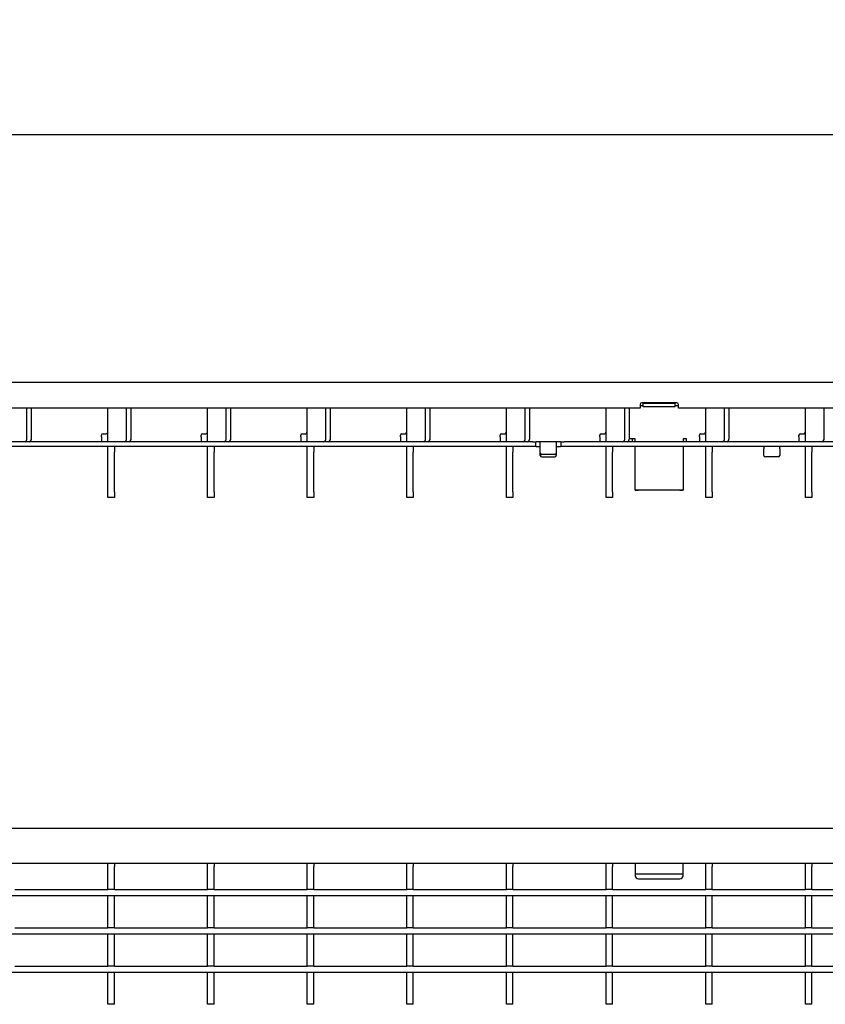
# Model space of a CAD drawing. Units: millimetres. Extents: x 15000 to 19313, y -465 to 5012.
# Drawn here: x 16076 to 16329, y 4385 to 4694 of the extents above; entities that cross this region are included whole.
import ezdxf

# ---------------------------------------------------------------- set-up
doc = ezdxf.new("R2010")
doc.units = ezdxf.units.MM
for name, color, linetype in [('BEMASS', 3, 'Continuous'), ('DUENN-18', 94, 'Continuous'), ('SICHTBAR', 7, 'Continuous')]:
    doc.layers.add(name, color=color, linetype=linetype)
doc.styles.add('Arial', font='arial.ttf')
doc.styles.add('BEMSTIL', font='isocp3.shx', dxfattribs={"width": 0.8})
doc.dimstyles.new('BEMASS$0', dxfattribs={"dimtxt": 3.5, "dimasz": 3.5, "dimexe": 1.4, "dimexo": 0, "dimgap": 2, "dimtad": 1, "dimtxsty": 'BEMSTIL', "dimcen": 3, "dimclrd": 256, "dimclre": 256, "dimclrt": 256, "dimadec": 0, "dimazin": 0, "dimtfac": 0.875, "dimtmove": 2, "dimatfit": 3, "dimfxl": 1, "dimtolj": 1, "dimlwd": 25, "dimlwe": 25, "dimarcsym": 0})

# ---------------------------------------------------------------- blocks, each defined once
blk = doc.blocks.new('*D28')
at = {"layer": 'BEMASS', "color": 0, "transparency": 16777216}
for p, q in [((15527.25, 4580.2), (15527.25, 4671.89)), ((16526.25, 4580.2), (16526.25, 4671.89)), ((16501.75, 4657.89), (15551.75, 4657.89))]:
    blk.add_line(p, q, dxfattribs=at)
for points in [[(15551.75, 4661.98), (15551.75, 4653.81), (15527.25, 4657.89)], [(16501.75, 4661.98), (16501.75, 4653.81), (16526.25, 4657.89)]]:
    blk.add_solid(points, dxfattribs=at)
at = {"layer": 'DEFPOINTS', "color": 0, "transparency": 16777216}
for p in [(15527.25, 4657.89), (15527.25, 4580.2), (16526.25, 4580.2)]:
    blk.add_point(p, dxfattribs=at)
at = {"layer": 'BEMASS', "color": 0, "transparency": 16777216, "insert": (15957.86, 4693.49), "char_height": 28, "attachment_point": 2, "style": 'Arial'}
blk.add_mtext('\\A1;1000', dxfattribs=at)

msp = doc.modelspace()

# ---------------------------------------------------------------- linework, layer by layer
at = {"layer": 'DUENN-18'}
for p, q in [((16078.411, 4562.701), (16078.411, 4572.201)), ((16079.825, 4562.701), (16079.825, 4572.201)), ((16109.631, 4562.701), (16109.631, 4572.201)), ((16111.045, 4562.701), (16111.045, 4572.201)), ((16140.851, 4562.701), (16140.851, 4572.201)), ((16142.265, 4562.701), (16142.265, 4572.201)), ((16172.071, 4562.701), (16172.071, 4572.201)), ((16173.485, 4562.701), (16173.485, 4572.201)), ((16203.291, 4562.701), (16203.291, 4572.201)), ((16204.705, 4562.701), (16204.705, 4572.201)), ((16234.511, 4562.701), (16234.511, 4572.201)), ((16235.925, 4562.701), (16235.925, 4572.201)), ((16265.731, 4562.701), (16265.731, 4572.201)), ((16267.145, 4562.701), (16267.145, 4572.201)), ((16271.499, 4572.919), (16270.499, 4572.919)), ((16271.499, 4573.615), (16271.499, 4573.901)), ((16281.499, 4573.615), (16271.499, 4573.615)), ((16271.499, 4572.633), (16271.499, 4573.615)), ((16281.499, 4572.633), (16271.499, 4572.633)), ((16281.499, 4573.901), (16281.499, 4573.615)), ((16281.499, 4572.633), (16281.499, 4573.615)), ((16282.499, 4572.919), (16281.499, 4572.919)), ((16296.951, 4562.701), (16296.951, 4572.201)), ((16298.365, 4562.701), (16298.365, 4572.201)), ((16328.171, 4562.701), (16328.171, 4572.201)), ((16268.999, 4562.618), (16267.142, 4562.618)), ((16236.749, 4561.701), (15746.749, 4561.701)), ((16236.749, 4561.701), (16237.749, 4561.701)), ((16237.749, 4561.701), (16237.749, 4560.201)), ((16237.749, 4561.701), (16237.949, 4561.701)), ((16239.049, 4561.701), (16237.949, 4561.701)), ((16244.449, 4561.701), (16239.049, 4561.701)), ((16239.249, 4560.201), (16239.249, 4561.694)), ((16244.249, 4561.694), (16244.249, 4560.201)), ((16245.549, 4561.701), (16244.449, 4561.701)), ((16245.549, 4561.701), (16245.749, 4561.701)), ((16245.749, 4560.201), (16245.749, 4561.701)), ((16245.749, 4561.701), (16246.749, 4561.701)), ((16526.249, 4561.701), (16246.749, 4561.701)), ((16243.749, 4557.695), (16239.749, 4557.695)), ((16103.799, 4428.576), (16103.799, 4429.576)), ((16105.799, 4429.576), (16105.799, 4428.576)), ((16135.019, 4428.576), (16135.019, 4429.576)), ((16137.019, 4429.576), (16137.019, 4428.576)), ((16166.239, 4428.576), (16166.239, 4429.576)), ((16168.239, 4429.576), (16168.239, 4428.576)), ((16197.459, 4428.576), (16197.459, 4429.576)), ((16199.459, 4429.576), (16199.459, 4428.576)), ((16228.679, 4428.576), (16228.679, 4429.576)), ((16230.679, 4429.576), (16230.679, 4428.576)), ((16259.899, 4428.576), (16259.899, 4429.576)), ((16261.899, 4429.576), (16261.899, 4428.576)), ((16268.999, 4429.581), (16268.999, 4427.072)), ((16283.999, 4427.072), (16283.999, 4429.581)), ((16291.119, 4428.576), (16291.119, 4429.576)), ((16293.119, 4429.576), (16293.119, 4428.576)), ((16322.339, 4428.576), (16322.339, 4429.576)), ((16324.339, 4429.576), (16324.339, 4428.576)), ((16103.799, 4421.326), (16103.799, 4428.576)), ((16105.799, 4421.326), (16105.799, 4428.576)), ((16135.019, 4421.326), (16135.019, 4428.576)), ((16137.019, 4421.326), (16137.019, 4428.576)), ((16166.239, 4421.326), (16166.239, 4428.576)), ((16168.239, 4421.326), (16168.239, 4428.576)), ((16197.459, 4421.326), (16197.459, 4428.576)), ((16199.459, 4421.326), (16199.459, 4428.576)), ((16228.679, 4421.326), (16228.679, 4428.576)), ((16230.679, 4421.326), (16230.679, 4428.576)), ((16259.899, 4421.326), (16259.899, 4428.576)), ((16261.899, 4421.326), (16261.899, 4428.576)), ((16268.999, 4427.072), (16268.999, 4426.219)), ((16268.999, 4426.219), (16283.999, 4426.219)), ((16268.999, 4426.219), (16268.999, 4425.634)), ((16283.999, 4426.219), (16283.999, 4427.072)), ((16283.999, 4425.634), (16283.999, 4426.219)), ((16291.119, 4421.326), (16291.119, 4428.576)), ((16293.119, 4421.326), (16293.119, 4428.576)), ((16322.339, 4421.326), (16322.339, 4428.576)), ((16324.339, 4421.326), (16324.339, 4428.576)), ((16269.999, 4424.634), (16282.999, 4424.634)), ((16074.579, 4421.326), (16103.799, 4421.326)), ((16105.799, 4421.326), (16103.799, 4421.326)), ((16105.799, 4421.326), (16135.019, 4421.326)), ((16137.019, 4421.326), (16135.019, 4421.326)), ((16137.019, 4421.326), (16166.239, 4421.326)), ((16168.239, 4421.326), (16166.239, 4421.326)), ((16168.239, 4421.326), (16197.459, 4421.326)), ((16199.459, 4421.326), (16197.459, 4421.326)), ((16199.459, 4421.326), (16228.679, 4421.326)), ((16230.679, 4421.326), (16228.679, 4421.326)), ((16230.679, 4421.326), (16259.899, 4421.326)), ((16261.899, 4421.326), (16259.899, 4421.326)), ((16261.899, 4421.326), (16291.119, 4421.326)), ((16293.119, 4421.326), (16291.119, 4421.326)), ((16293.119, 4421.326), (16322.339, 4421.326)), ((16324.339, 4421.326), (16322.339, 4421.326)), ((16324.339, 4421.326), (16353.559, 4421.326)), ((16526.249, 4419.326), (15527.249, 4419.326)), ((16103.799, 4419.326), (16103.799, 4419.226)), ((16103.799, 4409.326), (16103.799, 4419.226)), ((16105.799, 4419.326), (16105.799, 4419.226)), ((16105.799, 4409.326), (16105.799, 4419.226)), ((16135.019, 4419.326), (16135.019, 4419.226)), ((16135.019, 4409.326), (16135.019, 4419.226)), ((16137.019, 4419.326), (16137.019, 4419.226)), ((16137.019, 4409.326), (16137.019, 4419.226)), ((16166.239, 4419.326), (16166.239, 4419.226)), ((16166.239, 4409.326), (16166.239, 4419.226)), ((16168.239, 4419.326), (16168.239, 4419.226)), ((16168.239, 4409.326), (16168.239, 4419.226)), ((16197.459, 4419.326), (16197.459, 4419.226)), ((16197.459, 4409.326), (16197.459, 4419.226)), ((16199.459, 4419.326), (16199.459, 4419.226)), ((16199.459, 4409.326), (16199.459, 4419.226)), ((16228.679, 4419.326), (16228.679, 4419.226)), ((16228.679, 4409.326), (16228.679, 4419.226)), ((16230.679, 4419.326), (16230.679, 4419.226)), ((16230.679, 4409.326), (16230.679, 4419.226)), ((16259.899, 4419.326), (16259.899, 4419.226)), ((16259.899, 4409.326), (16259.899, 4419.226)), ((16261.899, 4419.326), (16261.899, 4419.226)), ((16261.899, 4409.326), (16261.899, 4419.226)), ((16291.119, 4419.326), (16291.119, 4419.226)), ((16291.119, 4409.326), (16291.119, 4419.226)), ((16293.119, 4419.326), (16293.119, 4419.226)), ((16293.119, 4409.326), (16293.119, 4419.226)), ((16322.339, 4419.326), (16322.339, 4419.226)), ((16322.339, 4409.326), (16322.339, 4419.226)), ((16324.339, 4419.326), (16324.339, 4419.226)), ((16324.339, 4409.326), (16324.339, 4419.226)), ((16074.579, 4409.326), (16103.799, 4409.326)), ((16105.799, 4409.326), (16103.799, 4409.326)), ((16105.799, 4409.326), (16135.019, 4409.326)), ((16137.019, 4409.326), (16135.019, 4409.326)), ((16137.019, 4409.326), (16166.239, 4409.326)), ((16168.239, 4409.326), (16166.239, 4409.326)), ((16168.239, 4409.326), (16197.459, 4409.326)), ((16199.459, 4409.326), (16197.459, 4409.326)), ((16199.459, 4409.326), (16228.679, 4409.326)), ((16230.679, 4409.326), (16228.679, 4409.326)), ((16230.679, 4409.326), (16259.899, 4409.326)), ((16261.899, 4409.326), (16259.899, 4409.326)), ((16261.899, 4409.326), (16291.119, 4409.326)), ((16293.119, 4409.326), (16291.119, 4409.326)), ((16293.119, 4409.326), (16322.339, 4409.326)), ((16324.339, 4409.326), (16322.339, 4409.326)), ((16324.339, 4409.326), (16353.559, 4409.326)), ((16526.249, 4407.326), (15527.249, 4407.326)), ((16103.799, 4407.326), (16103.799, 4407.226)), ((16103.799, 4397.326), (16103.799, 4407.226)), ((16105.799, 4407.326), (16105.799, 4407.226)), ((16105.799, 4397.326), (16105.799, 4407.226)), ((16135.019, 4407.326), (16135.019, 4407.226)), ((16135.019, 4397.326), (16135.019, 4407.226)), ((16137.019, 4407.326), (16137.019, 4407.226)), ((16137.019, 4397.326), (16137.019, 4407.226)), ((16166.239, 4407.326), (16166.239, 4407.226)), ((16166.239, 4397.326), (16166.239, 4407.226)), ((16168.239, 4407.326), (16168.239, 4407.226)), ((16168.239, 4397.326), (16168.239, 4407.226)), ((16197.459, 4407.326), (16197.459, 4407.226)), ((16197.459, 4397.326), (16197.459, 4407.226)), ((16199.459, 4407.326), (16199.459, 4407.226)), ((16199.459, 4397.326), (16199.459, 4407.226)), ((16228.679, 4407.326), (16228.679, 4407.226)), ((16228.679, 4397.326), (16228.679, 4407.226)), ((16230.679, 4407.326), (16230.679, 4407.226)), ((16230.679, 4397.326), (16230.679, 4407.226)), ((16259.899, 4407.326), (16259.899, 4407.226)), ((16259.899, 4397.326), (16259.899, 4407.226)), ((16261.899, 4407.326), (16261.899, 4407.226)), ((16261.899, 4397.326), (16261.899, 4407.226)), ((16291.119, 4407.326), (16291.119, 4407.226)), ((16291.119, 4397.326), (16291.119, 4407.226)), ((16293.119, 4407.326), (16293.119, 4407.226)), ((16293.119, 4397.326), (16293.119, 4407.226)), ((16322.339, 4407.326), (16322.339, 4407.226)), ((16322.339, 4397.326), (16322.339, 4407.226)), ((16324.339, 4407.326), (16324.339, 4407.226)), ((16324.339, 4397.326), (16324.339, 4407.226)), ((16526.249, 4395.326), (15527.249, 4395.326)), ((16074.579, 4397.326), (16103.799, 4397.326)), ((16105.799, 4397.326), (16103.799, 4397.326)), ((16103.799, 4395.326), (16103.799, 4395.226)), ((16105.799, 4397.326), (16135.019, 4397.326)), ((16105.799, 4395.326), (16105.799, 4395.226)), ((16137.019, 4397.326), (16135.019, 4397.326)), ((16135.019, 4395.326), (16135.019, 4395.226)), ((16137.019, 4397.326), (16166.239, 4397.326)), ((16137.019, 4395.326), (16137.019, 4395.226)), ((16168.239, 4397.326), (16166.239, 4397.326)), ((16166.239, 4395.326), (16166.239, 4395.226)), ((16168.239, 4397.326), (16197.459, 4397.326)), ((16168.239, 4395.326), (16168.239, 4395.226)), ((16199.459, 4397.326), (16197.459, 4397.326)), ((16197.459, 4395.326), (16197.459, 4395.226)), ((16199.459, 4397.326), (16228.679, 4397.326)), ((16199.459, 4395.326), (16199.459, 4395.226)), ((16230.679, 4397.326), (16228.679, 4397.326)), ((16228.679, 4395.326), (16228.679, 4395.226)), ((16230.679, 4397.326), (16259.899, 4397.326)), ((16230.679, 4395.326), (16230.679, 4395.226)), ((16261.899, 4397.326), (16259.899, 4397.326)), ((16259.899, 4395.326), (16259.899, 4395.226)), ((16261.899, 4397.326), (16291.119, 4397.326)), ((16261.899, 4395.326), (16261.899, 4395.226)), ((16293.119, 4397.326), (16291.119, 4397.326)), ((16291.119, 4395.326), (16291.119, 4395.226)), ((16293.119, 4397.326), (16322.339, 4397.326)), ((16293.119, 4395.326), (16293.119, 4395.226)), ((16324.339, 4397.326), (16322.339, 4397.326)), ((16322.339, 4395.326), (16322.339, 4395.226)), ((16324.339, 4397.326), (16353.559, 4397.326)), ((16324.339, 4395.326), (16324.339, 4395.226)), ((16103.799, 4385.326), (16103.799, 4395.226)), ((16105.799, 4385.326), (16105.799, 4395.226)), ((16135.019, 4385.326), (16135.019, 4395.226)), ((16137.019, 4385.326), (16137.019, 4395.226)), ((16166.239, 4385.326), (16166.239, 4395.226)), ((16168.239, 4385.326), (16168.239, 4395.226)), ((16197.459, 4385.326), (16197.459, 4395.226)), ((16199.459, 4385.326), (16199.459, 4395.226)), ((16228.679, 4385.326), (16228.679, 4395.226)), ((16230.679, 4385.326), (16230.679, 4395.226)), ((16259.899, 4385.326), (16259.899, 4395.226)), ((16261.899, 4385.326), (16261.899, 4395.226)), ((16291.119, 4385.326), (16291.119, 4395.226)), ((16293.119, 4385.326), (16293.119, 4395.226)), ((16322.339, 4385.326), (16322.339, 4395.226)), ((16324.339, 4385.326), (16324.339, 4395.226)), ((16105.799, 4385.326), (16103.799, 4385.326)), ((16137.019, 4385.326), (16135.019, 4385.326)), ((16168.239, 4385.326), (16166.239, 4385.326)), ((16199.459, 4385.326), (16197.459, 4385.326)), ((16230.679, 4385.326), (16228.679, 4385.326)), ((16261.899, 4385.326), (16259.899, 4385.326)), ((16293.119, 4385.326), (16291.119, 4385.326)), ((16324.339, 4385.326), (16322.339, 4385.326))]:
    msp.add_line(p, q, dxfattribs=at)
for centre, radius, start, end in [((16077.527, 4562.576), 0.893, 281.42175, 8.04947), ((16078.941, 4562.576), 0.893, 281.42175, 8.04947), ((16108.747, 4562.576), 0.893, 281.42175, 8.04947), ((16110.161, 4562.576), 0.893, 281.42175, 8.04947), ((16139.967, 4562.576), 0.893, 281.42175, 8.04947), ((16141.381, 4562.576), 0.893, 281.42175, 8.04947), ((16171.187, 4562.576), 0.893, 281.42175, 8.04947), ((16172.601, 4562.576), 0.893, 281.42175, 8.04947), ((16202.407, 4562.576), 0.893, 281.42175, 8.04947), ((16203.821, 4562.576), 0.893, 281.42175, 8.04947), ((16233.627, 4562.576), 0.893, 281.42175, 8.04947), ((16235.041, 4562.576), 0.893, 281.42175, 8.04947), ((16264.847, 4562.576), 0.893, 281.42175, 8.04947), ((16266.261, 4562.576), 0.893, 281.42175, 8.04947), ((16296.067, 4562.576), 0.893, 281.42175, 8.04947), ((16297.481, 4562.576), 0.893, 281.42175, 8.04947), ((16327.287, 4562.576), 0.893, 281.42175, 8.04947), ((16239.718, 4558.164), 0.47, 184.40195, 273.81126), ((16243.781, 4558.164), 0.47, 266.18874, 355.59805), ((16269.999, 4425.634), 1, 180, 270), ((16282.999, 4425.634), 1, 270, 360)]:
    msp.add_arc(centre, radius, start, end, dxfattribs=at)
for points, knots in [([(16239.049, 4561.701), (16239.072, 4561.701), (16239.117, 4561.701), (16239.177, 4561.701), (16239.222, 4561.7), (16239.246, 4561.698), (16239.249, 4561.695), (16239.249, 4561.694)], [0, 0, 0, 0, 0.2145901, 0.4291813, 0.6437297, 0.8581119, 1, 1, 1, 1]), ([(16244.249, 4561.694), (16244.252, 4561.696), (16244.256, 4561.698), (16244.29, 4561.7), (16244.341, 4561.701), (16244.397, 4561.701), (16244.435, 4561.701), (16244.449, 4561.701)], [0, 0, 0, 0, 0.2145597, 0.4291332, 0.6434582, 0.8578937, 1, 1, 1, 1])]:
    msp.add_open_spline(points, degree=3, knots=knots, dxfattribs=at)
at = {"layer": 'SICHTBAR', "color": 7, "linetype": 'Continuous', "lineweight": 30}
for p, q in [((16526.249, 4580.201), (15527.249, 4580.201)), ((16270.499, 4572.201), (15782.999, 4572.201)), ((16103.749, 4564.701), (16103.749, 4572.201)), ((16103.799, 4561.701), (16103.799, 4572.201)), ((16134.969, 4564.701), (16134.969, 4572.201)), ((16135.019, 4561.701), (16135.019, 4572.201)), ((16166.189, 4564.701), (16166.189, 4572.201)), ((16166.239, 4561.701), (16166.239, 4572.201)), ((16197.409, 4564.701), (16197.409, 4572.201)), ((16197.459, 4561.701), (16197.459, 4572.201)), ((16228.629, 4564.701), (16228.629, 4572.201)), ((16228.679, 4561.701), (16228.679, 4572.201)), ((16259.849, 4564.701), (16259.849, 4572.201)), ((16259.899, 4561.701), (16259.899, 4572.201)), ((16270.499, 4573.401), (16270.499, 4572.201)), ((16281.999, 4573.901), (16270.999, 4573.901)), ((16282.499, 4572.201), (16282.499, 4573.401)), ((16526.249, 4572.201), (16282.499, 4572.201)), ((16291.069, 4564.701), (16291.069, 4572.201)), ((16291.119, 4561.701), (16291.119, 4572.201)), ((16322.289, 4564.701), (16322.289, 4572.201)), ((16322.339, 4561.701), (16322.339, 4572.201)), ((16103.799, 4570.201), (16103.749, 4570.201)), ((16135.019, 4570.201), (16134.969, 4570.201)), ((16166.239, 4570.201), (16166.189, 4570.201)), ((16197.459, 4570.201), (16197.409, 4570.201)), ((16228.679, 4570.201), (16228.629, 4570.201)), ((16259.899, 4570.201), (16259.849, 4570.201)), ((16291.119, 4570.201), (16291.069, 4570.201)), ((16322.339, 4570.201), (16322.289, 4570.201)), ((16101.749, 4563.201), (16101.749, 4563.701)), ((16101.749, 4563.201), (16101.749, 4561.701)), ((16102.249, 4564.201), (16103.249, 4564.201)), ((16132.969, 4563.201), (16132.969, 4563.701)), ((16132.969, 4563.201), (16132.969, 4561.701)), ((16133.469, 4564.201), (16134.469, 4564.201)), ((16164.189, 4563.201), (16164.189, 4563.701)), ((16164.189, 4563.201), (16164.189, 4561.701)), ((16164.689, 4564.201), (16165.689, 4564.201)), ((16195.409, 4563.201), (16195.409, 4563.701)), ((16195.409, 4563.201), (16195.409, 4561.701)), ((16195.909, 4564.201), (16196.909, 4564.201)), ((16226.629, 4563.201), (16226.629, 4563.701)), ((16226.629, 4563.201), (16226.629, 4561.701)), ((16227.129, 4564.201), (16228.129, 4564.201)), ((16257.849, 4563.201), (16257.849, 4563.701)), ((16257.849, 4563.201), (16257.849, 4561.701)), ((16258.349, 4564.201), (16259.349, 4564.201)), ((16267.999, 4562.618), (16267.999, 4561.725)), ((16268.999, 4562.618), (16267.999, 4562.618)), ((16268.999, 4561.701), (16268.999, 4562.618)), ((16284.999, 4562.618), (16283.999, 4562.618)), ((16283.999, 4562.618), (16283.999, 4561.701)), ((16284.999, 4562.618), (16283.999, 4562.618)), ((16284.999, 4561.725), (16284.999, 4562.618)), ((16289.069, 4563.201), (16289.069, 4563.701)), ((16289.069, 4563.201), (16289.069, 4561.701)), ((16289.569, 4564.201), (16290.569, 4564.201)), ((16320.289, 4563.201), (16320.289, 4563.701)), ((16320.289, 4563.201), (16320.289, 4561.701)), ((16320.789, 4564.201), (16321.789, 4564.201)), ((16236.749, 4560.201), (15746.749, 4560.201)), ((16103.799, 4558.436), (16103.799, 4560.201)), ((16105.799, 4560.201), (16105.799, 4558.436)), ((16135.019, 4558.436), (16135.019, 4560.201)), ((16137.019, 4560.201), (16137.019, 4558.436)), ((16166.239, 4558.436), (16166.239, 4560.201)), ((16168.239, 4560.201), (16168.239, 4558.436)), ((16197.459, 4558.436), (16197.459, 4560.201)), ((16199.459, 4560.201), (16199.459, 4558.436)), ((16228.679, 4558.436), (16228.679, 4560.201)), ((16230.679, 4560.201), (16230.679, 4558.436)), ((16237.749, 4560.201), (16236.749, 4560.201)), ((16237.949, 4560.201), (16237.749, 4560.201)), ((16237.949, 4560.201), (16239.049, 4560.201)), ((16239.249, 4558.128), (16239.249, 4560.201)), ((16244.249, 4560.201), (16244.249, 4558.128)), ((16244.449, 4560.201), (16245.549, 4560.201)), ((16245.749, 4560.201), (16245.549, 4560.201)), ((16246.749, 4560.201), (16245.749, 4560.201)), ((16526.249, 4560.201), (16246.749, 4560.201)), ((16259.899, 4558.436), (16259.899, 4560.201)), ((16261.899, 4560.201), (16261.899, 4558.436)), ((16268.999, 4559.928), (16268.999, 4560.201)), ((16268.999, 4557.383), (16268.999, 4559.928)), ((16283.999, 4560.201), (16283.999, 4559.928)), ((16283.999, 4559.928), (16283.999, 4557.383)), ((16291.119, 4558.436), (16291.119, 4560.201)), ((16293.119, 4560.201), (16293.119, 4558.436)), ((16309.249, 4560.188), (16309.249, 4559.451)), ((16309.249, 4557.378), (16309.249, 4559.451)), ((16314.249, 4559.451), (16314.249, 4560.188)), ((16314.249, 4559.451), (16314.249, 4557.378)), ((16322.339, 4558.436), (16322.339, 4560.201)), ((16324.339, 4560.201), (16324.339, 4558.436)), ((16103.799, 4545.967), (16103.799, 4558.436)), ((16105.799, 4545.967), (16105.799, 4558.436)), ((16135.019, 4545.967), (16135.019, 4558.436)), ((16137.019, 4545.967), (16137.019, 4558.436)), ((16166.239, 4545.967), (16166.239, 4558.436)), ((16168.239, 4545.967), (16168.239, 4558.436)), ((16197.459, 4545.967), (16197.459, 4558.436)), ((16199.459, 4545.967), (16199.459, 4558.436)), ((16228.679, 4545.967), (16228.679, 4558.436)), ((16230.679, 4545.967), (16230.679, 4558.436)), ((16239.249, 4557.378), (16239.249, 4558.128)), ((16239.749, 4556.945), (16243.749, 4556.945)), ((16244.249, 4558.128), (16244.249, 4557.378)), ((16259.899, 4545.967), (16259.899, 4558.436)), ((16261.899, 4545.967), (16261.899, 4558.436)), ((16268.999, 4555.744), (16268.999, 4557.383)), ((16283.999, 4557.383), (16283.999, 4555.744)), ((16291.119, 4545.967), (16291.119, 4558.436)), ((16293.119, 4545.967), (16293.119, 4558.436)), ((16313.749, 4556.945), (16309.749, 4556.945)), ((16322.339, 4545.967), (16322.339, 4558.436)), ((16324.339, 4545.967), (16324.339, 4558.436)), ((16268.999, 4552.688), (16268.999, 4555.744)), ((16268.999, 4549.764), (16268.999, 4552.688)), ((16283.999, 4555.744), (16283.999, 4552.688)), ((16283.999, 4552.688), (16283.999, 4549.764)), ((16268.999, 4547.182), (16268.999, 4549.764)), ((16283.999, 4549.764), (16283.999, 4547.182)), ((16268.999, 4546.467), (16268.999, 4547.182)), ((16283.999, 4547.182), (16283.999, 4546.467)), ((16103.799, 4544.201), (16103.799, 4545.967)), ((16105.799, 4544.201), (16103.799, 4544.201)), ((16105.799, 4545.967), (16105.799, 4544.201)), ((16135.019, 4544.201), (16135.019, 4545.967)), ((16137.019, 4544.201), (16135.019, 4544.201)), ((16137.019, 4545.967), (16137.019, 4544.201)), ((16166.239, 4544.201), (16166.239, 4545.967)), ((16168.239, 4544.201), (16166.239, 4544.201)), ((16168.239, 4545.967), (16168.239, 4544.201)), ((16197.459, 4544.201), (16197.459, 4545.967)), ((16199.459, 4544.201), (16197.459, 4544.201)), ((16199.459, 4545.967), (16199.459, 4544.201)), ((16228.679, 4544.201), (16228.679, 4545.967)), ((16230.679, 4544.201), (16228.679, 4544.201)), ((16230.679, 4545.967), (16230.679, 4544.201)), ((16259.899, 4544.201), (16259.899, 4545.967)), ((16261.899, 4544.201), (16259.899, 4544.201)), ((16261.899, 4545.967), (16261.899, 4544.201)), ((16268.999, 4546.467), (16269.999, 4546.466)), ((16268.999, 4546.467), (16268.999, 4546.467)), ((16283.999, 4546.467), (16268.999, 4546.467)), ((16282.999, 4546.466), (16269.999, 4546.466)), ((16283.999, 4546.467), (16283.999, 4546.467)), ((16291.119, 4544.201), (16291.119, 4545.967)), ((16293.119, 4544.201), (16291.119, 4544.201)), ((16293.119, 4545.967), (16293.119, 4544.201)), ((16322.339, 4544.201), (16322.339, 4545.967)), ((16324.339, 4544.201), (16322.339, 4544.201)), ((16324.339, 4545.967), (16324.339, 4544.201)), ((15527.249, 4440.581), (16526.249, 4440.581)), ((15527.249, 4429.581), (16526.249, 4429.581)), ((16103.799, 4429.576), (16103.799, 4429.581)), ((16103.799, 4429.576), (16105.799, 4429.576)), ((16105.799, 4429.576), (16105.799, 4429.581)), ((16135.019, 4429.576), (16135.019, 4429.581)), ((16135.019, 4429.576), (16137.019, 4429.576)), ((16137.019, 4429.576), (16137.019, 4429.581)), ((16166.239, 4429.576), (16166.239, 4429.581)), ((16166.239, 4429.576), (16168.239, 4429.576)), ((16168.239, 4429.576), (16168.239, 4429.581)), ((16197.459, 4429.576), (16197.459, 4429.581)), ((16197.459, 4429.576), (16199.459, 4429.576)), ((16199.459, 4429.576), (16199.459, 4429.581)), ((16228.679, 4429.576), (16228.679, 4429.581)), ((16228.679, 4429.576), (16230.679, 4429.576)), ((16230.679, 4429.576), (16230.679, 4429.581)), ((16259.899, 4429.576), (16259.899, 4429.581)), ((16259.899, 4429.576), (16261.899, 4429.576)), ((16261.899, 4429.576), (16261.899, 4429.581)), ((16291.119, 4429.576), (16291.119, 4429.581)), ((16291.119, 4429.576), (16293.119, 4429.576)), ((16293.119, 4429.576), (16293.119, 4429.581)), ((16322.339, 4429.576), (16322.339, 4429.581)), ((16322.339, 4429.576), (16324.339, 4429.576)), ((16324.339, 4429.576), (16324.339, 4429.581))]:
    msp.add_line(p, q, dxfattribs=at)
at = {"layer": 'SICHTBAR', "color": 8, "linetype": 'Continuous', "lineweight": 0}
for p, q in [((16103.749, 4570.501), (16103.799, 4570.501)), ((16134.969, 4570.501), (16135.019, 4570.501)), ((16166.189, 4570.501), (16166.239, 4570.501)), ((16197.409, 4570.501), (16197.459, 4570.501)), ((16228.629, 4570.501), (16228.679, 4570.501)), ((16259.849, 4570.501), (16259.899, 4570.501)), ((16291.069, 4570.501), (16291.119, 4570.501)), ((16322.289, 4570.501), (16322.339, 4570.501))]:
    msp.add_line(p, q, dxfattribs=at)
at = {"layer": 'SICHTBAR', "color": 7, "linetype": 'Continuous', "lineweight": 30, "flags": 128}
msp.add_lwpolyline([(16282.999, 4546.466), (16283.195, 4546.466), (16283.382, 4546.466), (16283.555, 4546.467), (16283.707, 4546.467), (16283.831, 4546.467), (16283.923, 4546.467), (16283.98, 4546.467), (16283.999, 4546.467)], dxfattribs=at)
at = {"layer": 'SICHTBAR', "color": 7, "linetype": 'Continuous', "lineweight": 30}
for centre, radius, start, end in [((16270.999, 4573.401), 0.5, 90, 180), ((16281.999, 4573.401), 0.5, 0, 90), ((16102.249, 4563.701), 0.5, 90, 180), ((16103.249, 4564.701), 0.5, 270, 0), ((16133.469, 4563.701), 0.5, 90, 180), ((16134.469, 4564.701), 0.5, 270, 0), ((16164.689, 4563.701), 0.5, 90, 180), ((16165.689, 4564.701), 0.5, 270, 0), ((16195.909, 4563.701), 0.5, 90, 180), ((16196.909, 4564.701), 0.5, 270, 0), ((16227.129, 4563.701), 0.5, 90, 180), ((16228.129, 4564.701), 0.5, 270, 0), ((16258.349, 4563.701), 0.5, 90, 180), ((16259.349, 4564.701), 0.5, 270, 0), ((16289.569, 4563.701), 0.5, 90, 180), ((16290.569, 4564.701), 0.5, 270, 0), ((16320.789, 4563.701), 0.5, 90, 180), ((16321.789, 4564.701), 0.5, 270, 0), ((16239.718, 4557.414), 0.47, 184.40195, 273.81126), ((16243.781, 4557.414), 0.47, 266.18874, 355.59805), ((16309.718, 4557.414), 0.47, 184.40195, 273.81126), ((16313.781, 4557.414), 0.47, 266.18874, 355.59805)]:
    msp.add_arc(centre, radius, start, end, dxfattribs=at)
for points, knots in [([(16239.249, 4560.188), (16239.247, 4560.19), (16239.243, 4560.196), (16239.209, 4560.2), (16239.158, 4560.201), (16239.102, 4560.201), (16239.065, 4560.201), (16239.049, 4560.201)], [0, 0, 0, 0, 0.2141565, 0.4283676, 0.6415914, 0.8552457, 1, 1, 1, 1]), ([(16244.449, 4560.201), (16244.427, 4560.201), (16244.382, 4560.201), (16244.322, 4560.201), (16244.277, 4560.199), (16244.253, 4560.194), (16244.25, 4560.19), (16244.249, 4560.188)], [0, 0, 0, 0, 0.21427709, 0.42855835, 0.64266904, 0.85611899, 1, 1, 1, 1]), ([(16309.049, 4560.201), (16309.072, 4560.201), (16309.117, 4560.201), (16309.177, 4560.201), (16309.222, 4560.199), (16309.246, 4560.194), (16309.248, 4560.19), (16309.249, 4560.188)], [0, 0, 0, 0, 0.2142771, 0.4285583, 0.642669, 0.856119, 1, 1, 1, 1]), ([(16314.249, 4560.188), (16314.252, 4560.19), (16314.256, 4560.196), (16314.29, 4560.2), (16314.341, 4560.201), (16314.397, 4560.201), (16314.434, 4560.201), (16314.449, 4560.201)], [0, 0, 0, 0, 0.2141565, 0.4283676, 0.6415914, 0.8552457, 1, 1, 1, 1])]:
    msp.add_open_spline(points, degree=3, knots=knots, dxfattribs=at)

# ---------------------------------------------------------------- dimensions: what is measured, and where the dimension line sits
at = {"layer": 'BEMASS', "color": 0}
dim = msp.add_linear_dim(base=(15527.249, 4657.894), p1=(16526.249, 4580.201), p2=(15527.249, 4580.201), text='1000', dimstyle='BEMASS$0', override={"dimscale": 7, "dimtxt": 4, "dimexe": 2, "dimgap": 1, "dimtxsty": 'Arial', "dimclrd": 0, "dimclre": 0, "dimclrt": 0, "dimtofl": 0, "dimtmove": 0, "dimatfit": 0, "dimlwd": 65535, "dimlwe": 65535}, dxfattribs=at)
dim.commit()
dim.dimension.update_dxf_attribs({"geometry": '*D28', "text_midpoint": (15957.856, 4657.894), "dimtype": 160})

doc.saveas('drawing.dxf')
